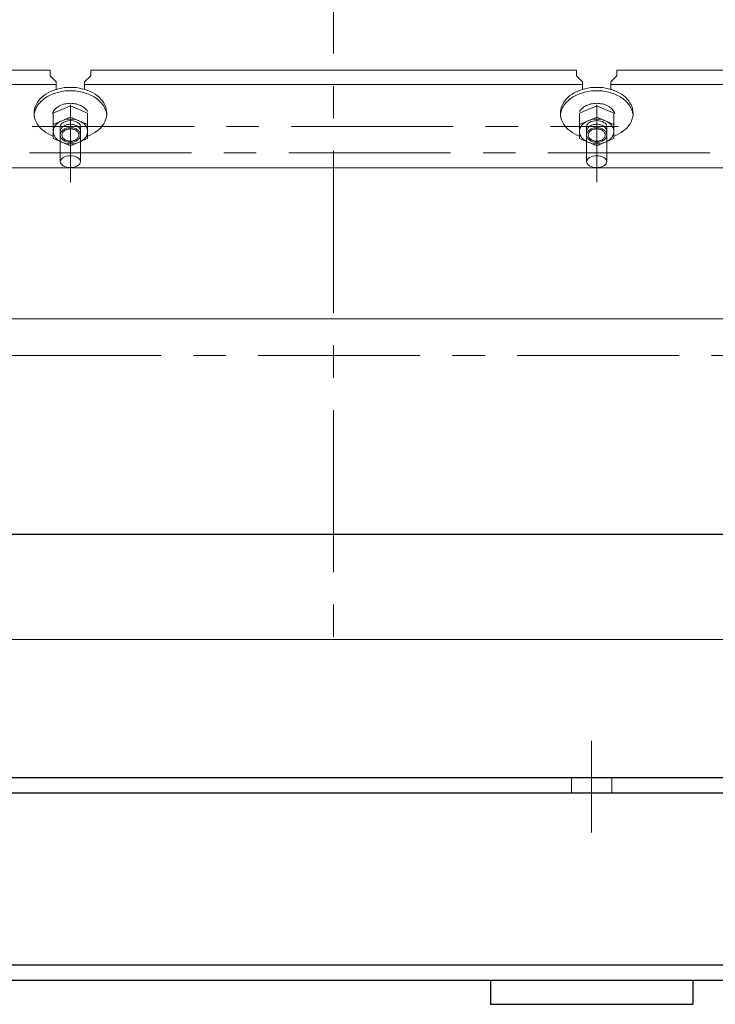
# Model space of a CAD drawing. Units: millimetres. Extents: x 24 to 573, y 23 to 397.
# Drawn here: x 198 to 219, y 110 to 141 of the extents above; entities that cross this region are included whole.
import ezdxf

# ---------------------------------------------------------------- set-up
doc = ezdxf.new("R2010")
doc.units = ezdxf.units.MM
for name, pattern in [('一点鎖線', [8, 5, -1, 1, -1]), ('実線', [0]), ('点線', [2, 1, -1])]:
    doc.linetypes.add(name, pattern=pattern)
doc.layers.add('GR1_01', color=3, linetype='実線', lineweight=50)
doc.layers.add('LAYER029', color=3, linetype='実線', lineweight=50)

# ---------------------------------------------------------------- blocks, each defined once
blk = doc.blocks.new('BLKF229')
at = {"color": 0, "linetype": 'ByBlock', "lineweight": -2}
for centre, radius, start, end in [((215.577, 137.461), 1.117, 87.3002, 106.2779), ((215.682, 137.461), 1.117, 73.7221, 92.6998), ((215.394, 137.56), 0.963, 118.3147, 137.2923), ((215.477, 137.495), 1.06, 101.6271, 120.6048), ((215.782, 137.495), 1.06, 59.3952, 78.3729), ((215.865, 137.56), 0.963, 42.7077, 61.6853), ((215.311, 137.75), 0.804, 164.0656, 183.0433), ((215.337, 137.648), 0.861, 139.0134, 157.9911), ((215.922, 137.648), 0.861, 22.0089, 40.9866), ((215.948, 137.75), 0.804, 356.9567, 15.9344), ((215.32, 137.855), 0.825, 190.3042, 209.2819), ((215.939, 137.855), 0.825, 330.7181, 349.6958), ((215.363, 137.951), 0.911, 213.2543, 232.2319), ((215.896, 137.951), 0.911, 307.7681, 326.7457), ((215.434, 138.029), 1.016, 231.7069, 250.6845), ((215.824, 138.029), 1.016, 289.3155, 308.2931)]:
    blk.add_arc(centre, radius, start, end, dxfattribs=at)
blk = doc.blocks.new('BLKF230')
at = {"color": 0, "linetype": 'ByBlock', "lineweight": -2}
for centre, radius, start, end in [((215.545, 137.089), 0.229, 153.2928, 175.7928), ((215.545, 137.123), 0.229, 184.2072, 206.7072), ((215.558, 137.058), 0.255, 125.8617, 148.3617), ((215.582, 137.035), 0.288, 104.4212, 126.9212), ((215.613, 137.022), 0.31, 86.8929, 109.3929), ((215.646, 137.022), 0.31, 70.6071, 93.1071), ((215.677, 137.035), 0.288, 53.0788, 75.5788), ((215.701, 137.058), 0.255, 31.6383, 54.1383), ((215.714, 137.089), 0.229, 4.2072, 26.7072), ((215.714, 137.123), 0.229, 333.2928, 355.7928), ((215.558, 137.154), 0.255, 211.6383, 234.1383), ((215.582, 137.178), 0.288, 233.0788, 255.5788), ((215.613, 137.19), 0.31, 250.6071, 273.1071), ((215.646, 137.19), 0.31, 266.8929, 289.3929), ((215.677, 137.178), 0.288, 284.4212, 306.9212), ((215.701, 137.154), 0.255, 305.8617, 328.3617)]:
    blk.add_arc(centre, radius, start, end, dxfattribs=at)
blk = doc.blocks.new('BLKF231')
at = {"color": 0, "linetype": 'ByBlock', "lineweight": -2}
for centre, radius, start, end in [((215.559, 137.092), 0.192, 153.2928, 175.7928), ((215.559, 137.12), 0.192, 184.2072, 206.7072), ((215.569, 137.066), 0.214, 125.8617, 148.3617), ((215.589, 137.046), 0.241, 104.4212, 126.9212), ((215.615, 137.035), 0.259, 86.8929, 109.3929), ((215.643, 137.035), 0.259, 70.6071, 93.1071), ((215.669, 137.046), 0.241, 53.0788, 75.5788), ((215.689, 137.066), 0.214, 31.6383, 54.1383), ((215.7, 137.092), 0.192, 4.2072, 26.7072), ((215.7, 137.12), 0.192, 333.2928, 355.7928), ((215.569, 137.146), 0.214, 211.6383, 234.1383), ((215.589, 137.166), 0.241, 233.0788, 255.5788), ((215.615, 137.177), 0.259, 250.6071, 273.1071), ((215.643, 137.177), 0.259, 266.8929, 289.3929), ((215.669, 137.166), 0.241, 284.4212, 306.9212), ((215.689, 137.146), 0.214, 305.8617, 328.3617)]:
    blk.add_arc(centre, radius, start, end, dxfattribs=at)
blk = doc.blocks.new('BLKF232')
at = {"color": 0, "linetype": 'ByBlock', "lineweight": -2}
for centre, radius, start, end in [((215.562, 137.159), 0.264, 125.6102, 136.8602), ((215.574, 137.147), 0.281, 114.9304, 126.1804), ((215.588, 137.138), 0.295, 105.4066, 116.6566), ((215.604, 137.131), 0.306, 96.6845, 107.9345), ((215.621, 137.128), 0.312, 88.4276, 99.6776), ((215.638, 137.128), 0.312, 80.3224, 91.5724), ((215.655, 137.131), 0.306, 72.0655, 83.3155), ((215.671, 137.138), 0.295, 63.3434, 74.5934), ((215.685, 137.147), 0.281, 53.8196, 65.0696), ((215.697, 137.159), 0.264, 43.1398, 54.3898), ((215.542, 137.206), 0.226, 166.5786, 177.8286), ((215.546, 137.189), 0.233, 151.5098, 162.7598), ((215.552, 137.173), 0.247, 137.7606, 149.0106), ((215.706, 137.173), 0.247, 30.9894, 42.2394), ((215.713, 137.189), 0.233, 17.2402, 28.4902), ((215.716, 137.206), 0.226, 2.1714, 13.4214)]:
    blk.add_arc(centre, radius, start, end, dxfattribs=at)
blk = doc.blocks.new('BLKF233')
at = {"color": 0, "linetype": 'ByBlock', "lineweight": -2}
for centre, radius, start, end in [((215.486, 137.186), 0.389, 153.2928, 175.7928), ((215.508, 137.133), 0.434, 125.8617, 148.3617), ((215.548, 137.093), 0.49, 104.4212, 126.9212), ((215.601, 137.071), 0.526, 86.8929, 109.3929), ((215.658, 137.071), 0.526, 70.6071, 93.1071), ((215.711, 137.093), 0.49, 53.0788, 75.5788), ((215.751, 137.133), 0.434, 31.6383, 54.1383), ((215.773, 137.186), 0.389, 4.2072, 26.7072), ((215.486, 137.243), 0.389, 184.2072, 206.7072), ((215.508, 137.296), 0.434, 211.6383, 234.1383), ((215.751, 137.296), 0.434, 305.8617, 328.3617), ((215.773, 137.243), 0.389, 333.2928, 355.7928), ((215.548, 137.336), 0.49, 233.0788, 255.5788), ((215.601, 137.358), 0.526, 250.6071, 273.1071), ((215.658, 137.358), 0.526, 266.8929, 289.3929), ((215.711, 137.336), 0.49, 284.4212, 306.9212)]:
    blk.add_arc(centre, radius, start, end, dxfattribs=at)
blk = doc.blocks.new('BLKF234')
at = {"color": 0, "linetype": 'ByBlock', "lineweight": -2}
for centre, radius, start, end in [((215.432, 137.416), 1.016, 113.4666, 124.2457), ((215.483, 137.383), 1.067, 104.5156, 115.2947), ((215.54, 137.361), 1.103, 96.2785, 107.0576), ((215.599, 137.35), 1.123, 88.4548, 99.2339), ((215.66, 137.35), 1.123, 80.7661, 91.5452), ((215.719, 137.361), 1.103, 72.9424, 83.7215), ((215.775, 137.383), 1.067, 64.7053, 75.4844), ((215.827, 137.416), 1.016, 55.7543, 66.5334), ((215.326, 137.561), 0.845, 147.624, 158.4031), ((215.352, 137.506), 0.897, 134.7783, 145.5574), ((215.388, 137.457), 0.957, 123.4526, 134.2317), ((215.871, 137.457), 0.957, 45.7683, 56.5474), ((215.906, 137.506), 0.897, 34.4426, 45.2217), ((215.932, 137.561), 0.845, 21.5969, 32.376), ((215.311, 137.619), 0.811, 161.8587, 172.6378), ((215.948, 137.619), 0.811, 7.3622, 18.1413)]:
    blk.add_arc(centre, radius, start, end, dxfattribs=at)
blk = doc.blocks.new('BLKF235')
at = {"color": 0, "linetype": 'ByBlock', "lineweight": -2}
for centre, radius, start, end in [((215.515, 137.557), 0.501, 121.351, 130.3101), ((215.534, 137.541), 0.525, 113.2413, 122.2004), ((215.556, 137.527), 0.545, 105.8004, 114.7595), ((215.579, 137.518), 0.561, 98.8493, 107.8084), ((215.603, 137.512), 0.571, 92.2174, 101.1765), ((215.628, 137.51), 0.575, 85.7446, 94.7037), ((215.654, 137.511), 0.572, 79.2771, 88.2363), ((215.678, 137.517), 0.562, 72.6614, 81.6205), ((215.701, 137.527), 0.547, 65.7378, 74.6969), ((215.723, 137.54), 0.526, 58.3368, 67.2959), ((215.742, 137.556), 0.502, 50.2794, 59.2385), ((215.486, 137.598), 0.452, 140.2392, 149.1983), ((215.499, 137.576), 0.475, 130.3047, 139.2638), ((215.759, 137.575), 0.477, 41.3896, 50.3487), ((215.772, 137.596), 0.453, 31.5261, 40.4852), ((215.782, 137.619), 0.433, 20.6417, 29.6009)]:
    blk.add_arc(centre, radius, start, end, dxfattribs=at)
blk = doc.blocks.new('BLKF236')
at = {"color": 0, "linetype": 'ByBlock', "lineweight": -2}
for centre, radius, start, end in [((199.327, 137.461), 1.117, 87.3002, 106.2779), ((199.432, 137.461), 1.117, 73.7221, 92.6998), ((199.144, 137.56), 0.963, 118.3147, 137.2923), ((199.227, 137.495), 1.06, 101.6271, 120.6048), ((199.532, 137.495), 1.06, 59.3952, 78.3729), ((199.615, 137.56), 0.963, 42.7077, 61.6853), ((199.061, 137.75), 0.804, 164.0656, 183.0433), ((199.087, 137.648), 0.861, 139.0134, 157.9911), ((199.672, 137.648), 0.861, 22.0089, 40.9866), ((199.698, 137.75), 0.804, 356.9567, 15.9344), ((199.07, 137.855), 0.825, 190.3042, 209.2819), ((199.689, 137.855), 0.825, 330.7181, 349.6958), ((199.113, 137.951), 0.911, 213.2543, 232.2319), ((199.646, 137.951), 0.911, 307.7681, 326.7457), ((199.184, 138.029), 1.016, 231.7069, 250.6845), ((199.574, 138.029), 1.016, 289.3155, 308.2931)]:
    blk.add_arc(centre, radius, start, end, dxfattribs=at)
blk = doc.blocks.new('BLKF237')
at = {"color": 0, "linetype": 'ByBlock', "lineweight": -2}
for centre, radius, start, end in [((199.295, 137.089), 0.229, 153.2928, 175.7928), ((199.295, 137.123), 0.229, 184.2072, 206.7072), ((199.308, 137.058), 0.255, 125.8617, 148.3617), ((199.332, 137.035), 0.288, 104.4212, 126.9212), ((199.363, 137.022), 0.31, 86.8929, 109.3929), ((199.396, 137.022), 0.31, 70.6071, 93.1071), ((199.427, 137.035), 0.288, 53.0788, 75.5788), ((199.451, 137.058), 0.255, 31.6383, 54.1383), ((199.464, 137.089), 0.229, 4.2072, 26.7072), ((199.464, 137.123), 0.229, 333.2928, 355.7928), ((199.308, 137.154), 0.255, 211.6383, 234.1383), ((199.332, 137.178), 0.288, 233.0788, 255.5788), ((199.363, 137.19), 0.31, 250.6071, 273.1071), ((199.396, 137.19), 0.31, 266.8929, 289.3929), ((199.427, 137.178), 0.288, 284.4212, 306.9212), ((199.451, 137.154), 0.255, 305.8617, 328.3617)]:
    blk.add_arc(centre, radius, start, end, dxfattribs=at)
blk = doc.blocks.new('BLKF238')
at = {"color": 0, "linetype": 'ByBlock', "lineweight": -2}
for centre, radius, start, end in [((199.309, 137.092), 0.192, 153.2928, 175.7928), ((199.309, 137.12), 0.192, 184.2072, 206.7072), ((199.319, 137.066), 0.214, 125.8617, 148.3617), ((199.339, 137.046), 0.241, 104.4212, 126.9212), ((199.365, 137.035), 0.259, 86.8929, 109.3929), ((199.393, 137.035), 0.259, 70.6071, 93.1071), ((199.419, 137.046), 0.241, 53.0788, 75.5788), ((199.439, 137.066), 0.214, 31.6383, 54.1383), ((199.45, 137.092), 0.192, 4.2072, 26.7072), ((199.45, 137.12), 0.192, 333.2928, 355.7928), ((199.319, 137.146), 0.214, 211.6383, 234.1383), ((199.339, 137.166), 0.241, 233.0788, 255.5788), ((199.365, 137.177), 0.259, 250.6071, 273.1071), ((199.393, 137.177), 0.259, 266.8929, 289.3929), ((199.419, 137.166), 0.241, 284.4212, 306.9212), ((199.439, 137.146), 0.214, 305.8617, 328.3617)]:
    blk.add_arc(centre, radius, start, end, dxfattribs=at)
blk = doc.blocks.new('BLKF239')
at = {"color": 0, "linetype": 'ByBlock', "lineweight": -2}
for centre, radius, start, end in [((199.312, 137.159), 0.264, 125.6102, 136.8602), ((199.324, 137.147), 0.281, 114.9304, 126.1804), ((199.338, 137.138), 0.295, 105.4066, 116.6566), ((199.354, 137.131), 0.306, 96.6845, 107.9345), ((199.371, 137.128), 0.312, 88.4276, 99.6776), ((199.388, 137.128), 0.312, 80.3224, 91.5724), ((199.405, 137.131), 0.306, 72.0655, 83.3155), ((199.421, 137.138), 0.295, 63.3434, 74.5934), ((199.435, 137.147), 0.281, 53.8196, 65.0696), ((199.447, 137.159), 0.264, 43.1398, 54.3898), ((199.292, 137.206), 0.226, 166.5786, 177.8286), ((199.296, 137.189), 0.233, 151.5098, 162.7598), ((199.302, 137.173), 0.247, 137.7606, 149.0106), ((199.456, 137.173), 0.247, 30.9894, 42.2394), ((199.463, 137.189), 0.233, 17.2402, 28.4902), ((199.466, 137.206), 0.226, 2.1714, 13.4214)]:
    blk.add_arc(centre, radius, start, end, dxfattribs=at)
blk = doc.blocks.new('BLKF240')
at = {"color": 0, "linetype": 'ByBlock', "lineweight": -2}
for centre, radius, start, end in [((199.236, 137.186), 0.389, 153.2928, 175.7928), ((199.258, 137.133), 0.434, 125.8617, 148.3617), ((199.298, 137.093), 0.49, 104.4212, 126.9212), ((199.351, 137.071), 0.526, 86.8929, 109.3929), ((199.408, 137.071), 0.526, 70.6071, 93.1071), ((199.461, 137.093), 0.49, 53.0788, 75.5788), ((199.501, 137.133), 0.434, 31.6383, 54.1383), ((199.523, 137.186), 0.389, 4.2072, 26.7072), ((199.236, 137.243), 0.389, 184.2072, 206.7072), ((199.258, 137.296), 0.434, 211.6383, 234.1383), ((199.501, 137.296), 0.434, 305.8617, 328.3617), ((199.523, 137.243), 0.389, 333.2928, 355.7928), ((199.298, 137.336), 0.49, 233.0788, 255.5788), ((199.351, 137.358), 0.526, 250.6071, 273.1071), ((199.408, 137.358), 0.526, 266.8929, 289.3929), ((199.461, 137.336), 0.49, 284.4212, 306.9212)]:
    blk.add_arc(centre, radius, start, end, dxfattribs=at)
blk = doc.blocks.new('BLKF241')
at = {"color": 0, "linetype": 'ByBlock', "lineweight": -2}
for centre, radius, start, end in [((199.182, 137.416), 1.016, 113.4666, 124.2457), ((199.233, 137.383), 1.067, 104.5156, 115.2947), ((199.29, 137.361), 1.103, 96.2785, 107.0576), ((199.349, 137.35), 1.123, 88.4548, 99.2339), ((199.41, 137.35), 1.123, 80.7661, 91.5452), ((199.469, 137.361), 1.103, 72.9424, 83.7215), ((199.525, 137.383), 1.067, 64.7053, 75.4844), ((199.577, 137.416), 1.016, 55.7543, 66.5334), ((199.076, 137.561), 0.845, 147.624, 158.4031), ((199.102, 137.506), 0.897, 134.7783, 145.5574), ((199.138, 137.457), 0.957, 123.4526, 134.2317), ((199.621, 137.457), 0.957, 45.7683, 56.5474), ((199.656, 137.506), 0.897, 34.4426, 45.2217), ((199.682, 137.561), 0.845, 21.5969, 32.376), ((199.061, 137.619), 0.811, 161.8587, 172.6378), ((199.698, 137.619), 0.811, 7.3622, 18.1413)]:
    blk.add_arc(centre, radius, start, end, dxfattribs=at)
blk = doc.blocks.new('BLKF242')
at = {"color": 0, "linetype": 'ByBlock', "lineweight": -2}
for centre, radius, start, end in [((199.267, 137.556), 0.502, 120.7615, 129.7206), ((199.286, 137.54), 0.526, 112.7041, 121.6632), ((199.307, 137.527), 0.547, 105.3031, 114.2622), ((199.331, 137.517), 0.562, 98.3795, 107.3386), ((199.355, 137.511), 0.572, 91.7637, 100.7229), ((199.38, 137.51), 0.575, 85.2963, 94.2554), ((199.405, 137.512), 0.571, 78.8235, 87.7826), ((199.43, 137.518), 0.561, 72.1916, 81.1507), ((199.453, 137.527), 0.545, 65.2405, 74.1996), ((199.474, 137.541), 0.525, 57.7996, 66.7587), ((199.493, 137.557), 0.501, 49.6899, 58.649), ((199.227, 137.619), 0.433, 150.3991, 159.3583), ((199.237, 137.596), 0.453, 139.5148, 148.4739), ((199.25, 137.575), 0.477, 129.6513, 138.6104), ((199.51, 137.576), 0.475, 40.7362, 49.6953), ((199.523, 137.598), 0.452, 30.8017, 39.7608)]:
    blk.add_arc(centre, radius, start, end, dxfattribs=at)
blk = doc.blocks.new('BLKF194')
at = {"color": 0, "linetype": 'ByBlock', "lineweight": -2}
for p, q in [((198.754, 139.104), (185.786, 139.104)), ((198.754, 138.93), (198.754, 139.104)), ((198.754, 138.93), (198.942, 138.743)), ((200.004, 138.93), (199.817, 138.743)), ((207.504, 139.104), (200.004, 139.104)), ((200.004, 138.93), (200.004, 139.104)), ((207.504, 139.104), (215.004, 139.104)), ((215.004, 138.93), (215.004, 139.104)), ((215.004, 138.93), (215.192, 138.743)), ((216.254, 138.93), (216.067, 138.743)), ((216.254, 138.93), (216.254, 139.104)), ((216.254, 139.104), (229.223, 139.104)), ((198.942, 138.669), (185.786, 138.669)), ((198.942, 138.503), (198.942, 138.743)), ((199.817, 138.52), (199.817, 138.743)), ((207.504, 138.669), (199.817, 138.669)), ((207.504, 138.669), (215.192, 138.669)), ((215.192, 138.52), (215.192, 138.743)), ((216.067, 138.503), (216.067, 138.743)), ((216.067, 138.669), (229.223, 138.669)), ((199.379, 138.003), (198.848, 137.783)), ((199.911, 137.783), (199.379, 138.003)), ((199.379, 138.003), (199.379, 137.656)), ((215.098, 137.783), (215.629, 138.003)), ((215.629, 138.003), (216.161, 137.783)), ((215.629, 138.003), (215.629, 137.656)), ((198.848, 137.783), (198.848, 137.435)), ((199.379, 137.656), (198.848, 137.435)), ((199.379, 137.656), (199.911, 137.435)), ((199.911, 137.783), (199.911, 137.435)), ((215.098, 137.783), (215.098, 137.435)), ((215.629, 137.656), (215.098, 137.435)), ((215.629, 137.656), (216.161, 137.435)), ((216.161, 137.783), (216.161, 137.435)), ((198.848, 137.435), (198.848, 136.994)), ((199.911, 137.435), (199.911, 136.994)), ((215.098, 137.435), (215.098, 136.994)), ((216.161, 137.435), (216.161, 136.994)), ((199.067, 137.106), (199.067, 137.215)), ((199.692, 137.106), (199.692, 137.215)), ((215.317, 137.106), (215.317, 137.215)), ((215.942, 137.106), (215.942, 137.215)), ((198.848, 136.994), (199.379, 136.773)), ((199.379, 136.773), (199.911, 136.994)), ((215.629, 136.773), (215.098, 136.994)), ((216.161, 136.994), (215.629, 136.773)), ((207.504, 136.098), (184.848, 136.098)), ((207.504, 136.098), (230.161, 136.098)), ((207.504, 131.429), (186.864, 131.429)), ((207.504, 131.429), (227.97, 131.429)), ((207.504, 121.534), (184.536, 121.534)), ((207.504, 121.534), (229.016, 121.534))]:
    blk.add_line(p, q, dxfattribs=at)
for name in ['BLKF236', 'BLKF229', 'BLKF241', 'BLKF234', 'BLKF242', 'BLKF235', 'BLKF240', 'BLKF239', 'BLKF233', 'BLKF232', 'BLKF237', 'BLKF238', 'BLKF230', 'BLKF231']:
    blk.add_blockref(name, (0, 0), dxfattribs=at)
blk = doc.blocks.new('BLKF1127')
at = {"color": 0, "linetype": 'ByBlock', "lineweight": -2}
for centre, radius, start, end in [((215.577, 137.461), 1.117, 87.3002, 106.2779), ((215.682, 137.461), 1.117, 73.7221, 92.6998), ((215.394, 137.56), 0.963, 118.3147, 137.2923), ((215.477, 137.495), 1.06, 101.6271, 120.6048), ((215.782, 137.495), 1.06, 59.3952, 78.3729), ((215.865, 137.56), 0.963, 42.7077, 61.6853), ((215.311, 137.75), 0.804, 164.0656, 183.0433), ((215.337, 137.648), 0.861, 139.0134, 157.9911), ((215.922, 137.648), 0.861, 22.0089, 40.9866), ((215.948, 137.75), 0.804, 356.9567, 15.9344), ((215.32, 137.855), 0.825, 190.3042, 209.2819), ((215.939, 137.855), 0.825, 330.7181, 349.6958), ((215.363, 137.951), 0.911, 213.2543, 232.2319), ((215.896, 137.951), 0.911, 307.7681, 326.7457), ((215.434, 138.029), 1.016, 231.7069, 250.6845), ((215.824, 138.029), 1.016, 289.3155, 308.2931)]:
    blk.add_arc(centre, radius, start, end, dxfattribs=at)
blk = doc.blocks.new('BLKF1128')
at = {"color": 0, "linetype": 'ByBlock', "lineweight": -2}
for centre, radius, start, end in [((215.545, 137.089), 0.229, 153.2928, 175.7928), ((215.545, 137.123), 0.229, 184.2072, 206.7072), ((215.558, 137.058), 0.255, 125.8617, 148.3617), ((215.582, 137.035), 0.288, 104.4212, 126.9212), ((215.613, 137.022), 0.31, 86.8929, 109.3929), ((215.646, 137.022), 0.31, 70.6071, 93.1071), ((215.677, 137.035), 0.288, 53.0788, 75.5788), ((215.701, 137.058), 0.255, 31.6383, 54.1383), ((215.714, 137.089), 0.229, 4.2072, 26.7072), ((215.714, 137.123), 0.229, 333.2928, 355.7928), ((215.558, 137.154), 0.255, 211.6383, 234.1383), ((215.582, 137.178), 0.288, 233.0788, 255.5788), ((215.613, 137.19), 0.31, 250.6071, 273.1071), ((215.646, 137.19), 0.31, 266.8929, 289.3929), ((215.677, 137.178), 0.288, 284.4212, 306.9212), ((215.701, 137.154), 0.255, 305.8617, 328.3617)]:
    blk.add_arc(centre, radius, start, end, dxfattribs=at)
blk = doc.blocks.new('BLKF1129')
at = {"color": 0, "linetype": 'ByBlock', "lineweight": -2}
for centre, radius, start, end in [((215.559, 137.092), 0.192, 153.2928, 175.7928), ((215.559, 137.12), 0.192, 184.2072, 206.7072), ((215.569, 137.066), 0.214, 125.8617, 148.3617), ((215.589, 137.046), 0.241, 104.4212, 126.9212), ((215.615, 137.035), 0.259, 86.8929, 109.3929), ((215.643, 137.035), 0.259, 70.6071, 93.1071), ((215.669, 137.046), 0.241, 53.0788, 75.5788), ((215.689, 137.066), 0.214, 31.6383, 54.1383), ((215.7, 137.092), 0.192, 4.2072, 26.7072), ((215.7, 137.12), 0.192, 333.2928, 355.7928), ((215.569, 137.146), 0.214, 211.6383, 234.1383), ((215.589, 137.166), 0.241, 233.0788, 255.5788), ((215.615, 137.177), 0.259, 250.6071, 273.1071), ((215.643, 137.177), 0.259, 266.8929, 289.3929), ((215.669, 137.166), 0.241, 284.4212, 306.9212), ((215.689, 137.146), 0.214, 305.8617, 328.3617)]:
    blk.add_arc(centre, radius, start, end, dxfattribs=at)
blk = doc.blocks.new('BLKF1130')
at = {"color": 0, "linetype": 'ByBlock', "lineweight": -2}
for centre, radius, start, end in [((215.562, 137.159), 0.264, 125.6102, 136.8602), ((215.574, 137.147), 0.281, 114.9304, 126.1804), ((215.588, 137.138), 0.295, 105.4066, 116.6566), ((215.604, 137.131), 0.306, 96.6845, 107.9345), ((215.621, 137.128), 0.312, 88.4276, 99.6776), ((215.638, 137.128), 0.312, 80.3224, 91.5724), ((215.655, 137.131), 0.306, 72.0655, 83.3155), ((215.671, 137.138), 0.295, 63.3434, 74.5934), ((215.685, 137.147), 0.281, 53.8196, 65.0696), ((215.697, 137.159), 0.264, 43.1398, 54.3898), ((215.542, 137.206), 0.226, 166.5786, 177.8286), ((215.546, 137.189), 0.233, 151.5098, 162.7598), ((215.552, 137.173), 0.247, 137.7606, 149.0106), ((215.706, 137.173), 0.247, 30.9894, 42.2394), ((215.713, 137.189), 0.233, 17.2402, 28.4902), ((215.716, 137.206), 0.226, 2.1714, 13.4214)]:
    blk.add_arc(centre, radius, start, end, dxfattribs=at)
blk = doc.blocks.new('BLKF1131')
at = {"color": 0, "linetype": 'ByBlock', "lineweight": -2}
for centre, radius, start, end in [((215.486, 137.186), 0.389, 153.2928, 175.7928), ((215.508, 137.133), 0.434, 125.8617, 148.3617), ((215.548, 137.093), 0.49, 104.4212, 126.9212), ((215.601, 137.071), 0.526, 86.8929, 109.3929), ((215.658, 137.071), 0.526, 70.6071, 93.1071), ((215.711, 137.093), 0.49, 53.0788, 75.5788), ((215.751, 137.133), 0.434, 31.6383, 54.1383), ((215.773, 137.186), 0.389, 4.2072, 26.7072), ((215.486, 137.243), 0.389, 184.2072, 206.7072), ((215.508, 137.296), 0.434, 211.6383, 234.1383), ((215.751, 137.296), 0.434, 305.8617, 328.3617), ((215.773, 137.243), 0.389, 333.2928, 355.7928), ((215.548, 137.336), 0.49, 233.0788, 255.5788), ((215.601, 137.358), 0.526, 250.6071, 273.1071), ((215.658, 137.358), 0.526, 266.8929, 289.3929), ((215.711, 137.336), 0.49, 284.4212, 306.9212)]:
    blk.add_arc(centre, radius, start, end, dxfattribs=at)
blk = doc.blocks.new('BLKF1132')
at = {"color": 0, "linetype": 'ByBlock', "lineweight": -2}
for centre, radius, start, end in [((215.432, 137.416), 1.016, 113.4666, 124.2457), ((215.483, 137.383), 1.067, 104.5156, 115.2947), ((215.54, 137.361), 1.103, 96.2785, 107.0576), ((215.599, 137.35), 1.123, 88.4548, 99.2339), ((215.66, 137.35), 1.123, 80.7661, 91.5452), ((215.719, 137.361), 1.103, 72.9424, 83.7215), ((215.775, 137.383), 1.067, 64.7053, 75.4844), ((215.827, 137.416), 1.016, 55.7543, 66.5334), ((215.326, 137.561), 0.845, 147.624, 158.4031), ((215.352, 137.506), 0.897, 134.7783, 145.5574), ((215.388, 137.457), 0.957, 123.4526, 134.2317), ((215.871, 137.457), 0.957, 45.7683, 56.5474), ((215.906, 137.506), 0.897, 34.4426, 45.2217), ((215.932, 137.561), 0.845, 21.5969, 32.376), ((215.311, 137.619), 0.811, 161.8587, 172.6378), ((215.948, 137.619), 0.811, 7.3622, 18.1413)]:
    blk.add_arc(centre, radius, start, end, dxfattribs=at)
blk = doc.blocks.new('BLKF1133')
at = {"color": 0, "linetype": 'ByBlock', "lineweight": -2}
for centre, radius, start, end in [((215.515, 137.557), 0.501, 121.351, 130.3101), ((215.534, 137.541), 0.525, 113.2413, 122.2004), ((215.556, 137.527), 0.545, 105.8004, 114.7595), ((215.579, 137.518), 0.561, 98.8493, 107.8084), ((215.603, 137.512), 0.571, 92.2174, 101.1765), ((215.628, 137.51), 0.575, 85.7446, 94.7037), ((215.654, 137.511), 0.572, 79.2771, 88.2363), ((215.678, 137.517), 0.562, 72.6614, 81.6205), ((215.701, 137.527), 0.547, 65.7378, 74.6969), ((215.723, 137.54), 0.526, 58.3368, 67.2959), ((215.742, 137.556), 0.502, 50.2794, 59.2385), ((215.486, 137.598), 0.452, 140.2392, 149.1983), ((215.499, 137.576), 0.475, 130.3047, 139.2638), ((215.759, 137.575), 0.477, 41.3896, 50.3487), ((215.772, 137.596), 0.453, 31.5261, 40.4852), ((215.782, 137.619), 0.433, 20.6417, 29.6009)]:
    blk.add_arc(centre, radius, start, end, dxfattribs=at)
blk = doc.blocks.new('BLKF1134')
at = {"color": 0, "linetype": 'ByBlock', "lineweight": -2}
for centre, radius, start, end in [((199.327, 137.461), 1.117, 87.3002, 106.2779), ((199.432, 137.461), 1.117, 73.7221, 92.6998), ((199.144, 137.56), 0.963, 118.3147, 137.2923), ((199.227, 137.495), 1.06, 101.6271, 120.6048), ((199.532, 137.495), 1.06, 59.3952, 78.3729), ((199.615, 137.56), 0.963, 42.7077, 61.6853), ((199.061, 137.75), 0.804, 164.0656, 183.0433), ((199.087, 137.648), 0.861, 139.0134, 157.9911), ((199.672, 137.648), 0.861, 22.0089, 40.9866), ((199.698, 137.75), 0.804, 356.9567, 15.9344), ((199.07, 137.855), 0.825, 190.3042, 209.2819), ((199.689, 137.855), 0.825, 330.7181, 349.6958), ((199.113, 137.951), 0.911, 213.2543, 232.2319), ((199.646, 137.951), 0.911, 307.7681, 326.7457), ((199.184, 138.029), 1.016, 231.7069, 250.6845), ((199.574, 138.029), 1.016, 289.3155, 308.2931)]:
    blk.add_arc(centre, radius, start, end, dxfattribs=at)
blk = doc.blocks.new('BLKF1135')
at = {"color": 0, "linetype": 'ByBlock', "lineweight": -2}
for centre, radius, start, end in [((199.295, 137.089), 0.229, 153.2928, 175.7928), ((199.295, 137.123), 0.229, 184.2072, 206.7072), ((199.308, 137.058), 0.255, 125.8617, 148.3617), ((199.332, 137.035), 0.288, 104.4212, 126.9212), ((199.363, 137.022), 0.31, 86.8929, 109.3929), ((199.396, 137.022), 0.31, 70.6071, 93.1071), ((199.427, 137.035), 0.288, 53.0788, 75.5788), ((199.451, 137.058), 0.255, 31.6383, 54.1383), ((199.464, 137.089), 0.229, 4.2072, 26.7072), ((199.464, 137.123), 0.229, 333.2928, 355.7928), ((199.308, 137.154), 0.255, 211.6383, 234.1383), ((199.332, 137.178), 0.288, 233.0788, 255.5788), ((199.363, 137.19), 0.31, 250.6071, 273.1071), ((199.396, 137.19), 0.31, 266.8929, 289.3929), ((199.427, 137.178), 0.288, 284.4212, 306.9212), ((199.451, 137.154), 0.255, 305.8617, 328.3617)]:
    blk.add_arc(centre, radius, start, end, dxfattribs=at)
blk = doc.blocks.new('BLKF1136')
at = {"color": 0, "linetype": 'ByBlock', "lineweight": -2}
for centre, radius, start, end in [((199.309, 137.092), 0.192, 153.2928, 175.7928), ((199.309, 137.12), 0.192, 184.2072, 206.7072), ((199.319, 137.066), 0.214, 125.8617, 148.3617), ((199.339, 137.046), 0.241, 104.4212, 126.9212), ((199.365, 137.035), 0.259, 86.8929, 109.3929), ((199.393, 137.035), 0.259, 70.6071, 93.1071), ((199.419, 137.046), 0.241, 53.0788, 75.5788), ((199.439, 137.066), 0.214, 31.6383, 54.1383), ((199.45, 137.092), 0.192, 4.2072, 26.7072), ((199.45, 137.12), 0.192, 333.2928, 355.7928), ((199.319, 137.146), 0.214, 211.6383, 234.1383), ((199.339, 137.166), 0.241, 233.0788, 255.5788), ((199.365, 137.177), 0.259, 250.6071, 273.1071), ((199.393, 137.177), 0.259, 266.8929, 289.3929), ((199.419, 137.166), 0.241, 284.4212, 306.9212), ((199.439, 137.146), 0.214, 305.8617, 328.3617)]:
    blk.add_arc(centre, radius, start, end, dxfattribs=at)
blk = doc.blocks.new('BLKF1137')
at = {"color": 0, "linetype": 'ByBlock', "lineweight": -2}
for centre, radius, start, end in [((199.312, 137.159), 0.264, 125.6102, 136.8602), ((199.324, 137.147), 0.281, 114.9304, 126.1804), ((199.338, 137.138), 0.295, 105.4066, 116.6566), ((199.354, 137.131), 0.306, 96.6845, 107.9345), ((199.371, 137.128), 0.312, 88.4276, 99.6776), ((199.388, 137.128), 0.312, 80.3224, 91.5724), ((199.405, 137.131), 0.306, 72.0655, 83.3155), ((199.421, 137.138), 0.295, 63.3434, 74.5934), ((199.435, 137.147), 0.281, 53.8196, 65.0696), ((199.447, 137.159), 0.264, 43.1398, 54.3898), ((199.292, 137.206), 0.226, 166.5786, 177.8286), ((199.296, 137.189), 0.233, 151.5098, 162.7598), ((199.302, 137.173), 0.247, 137.7606, 149.0106), ((199.456, 137.173), 0.247, 30.9894, 42.2394), ((199.463, 137.189), 0.233, 17.2402, 28.4902), ((199.466, 137.206), 0.226, 2.1714, 13.4214)]:
    blk.add_arc(centre, radius, start, end, dxfattribs=at)
blk = doc.blocks.new('BLKF1138')
at = {"color": 0, "linetype": 'ByBlock', "lineweight": -2}
for centre, radius, start, end in [((199.236, 137.186), 0.389, 153.2928, 175.7928), ((199.258, 137.133), 0.434, 125.8617, 148.3617), ((199.298, 137.093), 0.49, 104.4212, 126.9212), ((199.351, 137.071), 0.526, 86.8929, 109.3929), ((199.408, 137.071), 0.526, 70.6071, 93.1071), ((199.461, 137.093), 0.49, 53.0788, 75.5788), ((199.501, 137.133), 0.434, 31.6383, 54.1383), ((199.523, 137.186), 0.389, 4.2072, 26.7072), ((199.236, 137.243), 0.389, 184.2072, 206.7072), ((199.258, 137.296), 0.434, 211.6383, 234.1383), ((199.501, 137.296), 0.434, 305.8617, 328.3617), ((199.523, 137.243), 0.389, 333.2928, 355.7928), ((199.298, 137.336), 0.49, 233.0788, 255.5788), ((199.351, 137.358), 0.526, 250.6071, 273.1071), ((199.408, 137.358), 0.526, 266.8929, 289.3929), ((199.461, 137.336), 0.49, 284.4212, 306.9212)]:
    blk.add_arc(centre, radius, start, end, dxfattribs=at)
blk = doc.blocks.new('BLKF1139')
at = {"color": 0, "linetype": 'ByBlock', "lineweight": -2}
for centre, radius, start, end in [((199.182, 137.416), 1.016, 113.4666, 124.2457), ((199.233, 137.383), 1.067, 104.5156, 115.2947), ((199.29, 137.361), 1.103, 96.2785, 107.0576), ((199.349, 137.35), 1.123, 88.4548, 99.2339), ((199.41, 137.35), 1.123, 80.7661, 91.5452), ((199.469, 137.361), 1.103, 72.9424, 83.7215), ((199.525, 137.383), 1.067, 64.7053, 75.4844), ((199.577, 137.416), 1.016, 55.7543, 66.5334), ((199.076, 137.561), 0.845, 147.624, 158.4031), ((199.102, 137.506), 0.897, 134.7783, 145.5574), ((199.138, 137.457), 0.957, 123.4526, 134.2317), ((199.621, 137.457), 0.957, 45.7683, 56.5474), ((199.656, 137.506), 0.897, 34.4426, 45.2217), ((199.682, 137.561), 0.845, 21.5969, 32.376), ((199.061, 137.619), 0.811, 161.8587, 172.6378), ((199.698, 137.619), 0.811, 7.3622, 18.1413)]:
    blk.add_arc(centre, radius, start, end, dxfattribs=at)
blk = doc.blocks.new('BLKF1140')
at = {"color": 0, "linetype": 'ByBlock', "lineweight": -2}
for centre, radius, start, end in [((199.267, 137.556), 0.502, 120.7615, 129.7206), ((199.286, 137.54), 0.526, 112.7041, 121.6632), ((199.307, 137.527), 0.547, 105.3031, 114.2622), ((199.331, 137.517), 0.562, 98.3795, 107.3386), ((199.355, 137.511), 0.572, 91.7637, 100.7229), ((199.38, 137.51), 0.575, 85.2963, 94.2554), ((199.405, 137.512), 0.571, 78.8235, 87.7826), ((199.43, 137.518), 0.561, 72.1916, 81.1507), ((199.453, 137.527), 0.545, 65.2405, 74.1996), ((199.474, 137.541), 0.525, 57.7996, 66.7587), ((199.493, 137.557), 0.501, 49.6899, 58.649), ((199.227, 137.619), 0.433, 150.3991, 159.3583), ((199.237, 137.596), 0.453, 139.5148, 148.4739), ((199.25, 137.575), 0.477, 129.6513, 138.6104), ((199.51, 137.576), 0.475, 40.7362, 49.6953), ((199.523, 137.598), 0.452, 30.8017, 39.7608)]:
    blk.add_arc(centre, radius, start, end, dxfattribs=at)
blk = doc.blocks.new('BLKF1092')
at = {"color": 0, "linetype": 'ByBlock', "lineweight": -2}
for p, q in [((198.754, 139.104), (185.786, 139.104)), ((198.754, 138.93), (198.754, 139.104)), ((198.754, 138.93), (198.942, 138.743)), ((200.004, 138.93), (199.817, 138.743)), ((207.504, 139.104), (200.004, 139.104)), ((200.004, 138.93), (200.004, 139.104)), ((207.504, 139.104), (215.004, 139.104)), ((215.004, 138.93), (215.004, 139.104)), ((215.004, 138.93), (215.192, 138.743)), ((216.254, 138.93), (216.067, 138.743)), ((216.254, 138.93), (216.254, 139.104)), ((216.254, 139.104), (229.223, 139.104)), ((198.942, 138.669), (185.786, 138.669)), ((198.942, 138.503), (198.942, 138.743)), ((199.817, 138.52), (199.817, 138.743)), ((207.504, 138.669), (199.817, 138.669)), ((207.504, 138.669), (215.192, 138.669)), ((215.192, 138.52), (215.192, 138.743)), ((216.067, 138.503), (216.067, 138.743)), ((216.067, 138.669), (229.223, 138.669)), ((199.379, 138.003), (198.848, 137.783)), ((199.911, 137.783), (199.379, 138.003)), ((199.379, 138.003), (199.379, 137.656)), ((215.098, 137.783), (215.629, 138.003)), ((215.629, 138.003), (216.161, 137.783)), ((215.629, 138.003), (215.629, 137.656)), ((198.848, 137.783), (198.848, 137.435)), ((199.379, 137.656), (198.848, 137.435)), ((199.379, 137.656), (199.911, 137.435)), ((199.911, 137.783), (199.911, 137.435)), ((215.098, 137.783), (215.098, 137.435)), ((215.629, 137.656), (215.098, 137.435)), ((215.629, 137.656), (216.161, 137.435)), ((216.161, 137.783), (216.161, 137.435)), ((198.848, 137.435), (198.848, 136.994)), ((199.911, 137.435), (199.911, 136.994)), ((215.098, 137.435), (215.098, 136.994)), ((216.161, 137.435), (216.161, 136.994)), ((199.067, 137.106), (199.067, 137.215)), ((199.692, 137.106), (199.692, 137.215)), ((215.317, 137.106), (215.317, 137.215)), ((215.942, 137.106), (215.942, 137.215)), ((198.848, 136.994), (199.379, 136.773)), ((199.379, 136.773), (199.911, 136.994)), ((215.629, 136.773), (215.098, 136.994)), ((216.161, 136.994), (215.629, 136.773)), ((207.504, 136.098), (184.848, 136.098)), ((207.504, 136.098), (230.161, 136.098)), ((207.504, 131.429), (186.864, 131.429)), ((207.504, 131.429), (227.97, 131.429)), ((207.504, 121.534), (184.536, 121.534)), ((207.504, 121.534), (229.016, 121.534))]:
    blk.add_line(p, q, dxfattribs=at)
for name in ['BLKF1134', 'BLKF1127', 'BLKF1139', 'BLKF1132', 'BLKF1140', 'BLKF1133', 'BLKF1138', 'BLKF1137', 'BLKF1131', 'BLKF1130', 'BLKF1135', 'BLKF1136', 'BLKF1128', 'BLKF1129']:
    blk.add_blockref(name, (0, 0), dxfattribs=at)
blk = doc.blocks.new('BLKF1194')
at = {"color": 0, "linetype": 'ByBlock', "lineweight": -2}
for p, q in [((131.098, 117.278), (299.848, 117.278)), ((131.098, 116.809), (299.848, 116.809)), ((131.098, 111.497), (299.848, 111.497)), ((131.098, 111.028), (299.848, 111.028))]:
    blk.add_line(p, q, dxfattribs=at)
at = {"layer": 'GR1_01', "color": 254, "linetype": '一点鎖線', "lineweight": 13}
blk.add_line((215.473, 115.576), (215.473, 118.409), dxfattribs=at)
at = {"layer": 'GR1_01', "color": 254, "linetype": '点線', "lineweight": 13}
for p, q in [((214.848, 116.809), (214.848, 117.278)), ((216.098, 116.809), (216.098, 117.278))]:
    blk.add_line(p, q, dxfattribs=at)
blk = doc.blocks.new('BLKF1186')
at = {"layer": 'GR1_01', "color": 132, "linetype": '実線', "lineweight": 30}
blk.add_blockref('BLKF1194', (0, 0), dxfattribs=at)
blk = doc.blocks.new('BLKF1217')
at = {"color": 0, "linetype": 'ByBlock', "lineweight": -2}
for p, q in [((212.348, 111.028), (218.598, 111.028)), ((212.348, 111.028), (212.348, 110.278)), ((218.598, 111.028), (218.598, 110.278)), ((212.348, 110.278), (218.598, 110.278))]:
    blk.add_line(p, q, dxfattribs=at)

msp = doc.modelspace()

# ---------------------------------------------------------------- linework, layer by layer
at = {"layer": 'LAYER029', "color": 254, "linetype": '一点鎖線', "lineweight": 13}
for p, q in [((207.504, 232.617), (207.504, 121.43)), ((199.379, 138.036), (199.379, 135.65)), ((215.629, 138.036), (215.629, 135.65)), ((198.2, 137.37), (216.288, 137.37)), ((182.119, 136.552), (232.949, 136.552)), ((181.176, 130.303), (234.182, 130.303))]:
    msp.add_line(p, q, dxfattribs=at)
at = {"layer": 'LAYER029', "color": 254, "lineweight": 13}
for p, q in [((199.067, 137.37), (199.067, 136.284)), ((199.692, 137.37), (199.692, 136.284)), ((215.317, 137.37), (215.317, 136.284)), ((215.942, 137.37), (215.942, 136.284))]:
    msp.add_line(p, q, dxfattribs=at)
at = {"layer": 'LAYER029', "color": 132, "lineweight": 30}
msp.add_line((235.786, 124.778), (179.223, 124.778), dxfattribs=at)
at = {"layer": 'LAYER029', "color": 254, "lineweight": 13}
for centre, major_axis, start_param, end_param in [((199.379, 137.37), (0.312, 0), 0, 3.141593), ((215.629, 137.37), (-0.312, 0), 3.141593, 6.283185)]:
    msp.add_ellipse(centre, major_axis=major_axis, ratio=0.575297, start_param=start_param, end_param=end_param, dxfattribs=at)
for centre, major_axis in [((199.379, 136.284), (0.312, 0)), ((215.629, 136.284), (-0.312, 0))]:
    msp.add_ellipse(centre, major_axis=major_axis, ratio=0.575297, dxfattribs=at)

# ---------------------------------------------------------------- block references
at = {"layer": 'GR1_01', "color": 254, "linetype": '点線', "lineweight": 13}
msp.add_blockref('BLKF1186', (0, 0), dxfattribs=at)
at = {"layer": 'GR1_01', "color": 132, "lineweight": 30}
msp.add_blockref('BLKF1217', (0, 0), dxfattribs=at)
at = {"layer": 'LAYER029', "color": 254, "lineweight": 13}
for name in ['BLKF1092', 'BLKF194']:
    msp.add_blockref(name, (0, 0), dxfattribs=at)

doc.saveas('drawing.dxf')
